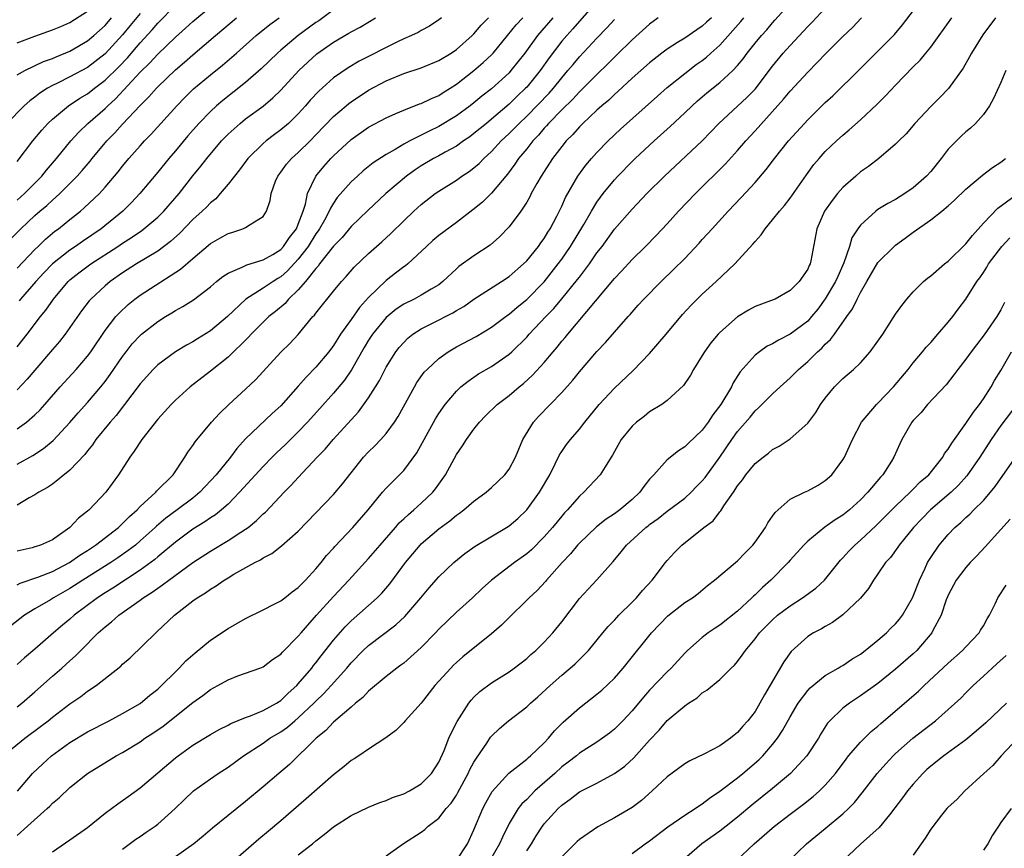
# Model space of a CAD drawing. Units: inches. Extents: x 2604000 to 2607000, y 1521000 to 1524000.
# Drawn here: x 2604725 to 2604837, y 1521148 to 1521243 of the extents above; entities that cross this region are included whole.
import ezdxf

# ---------------------------------------------------------------- set-up
doc = ezdxf.new("R2010")
doc.units = ezdxf.units.IN
doc.header["$MEASUREMENT"] = 0
doc.layers.add('LD26041521_2ft', color=83, linetype='Continuous')

msp = doc.modelspace()

# ---------------------------------------------------------------- linework, layer by layer
at = {"layer": 'LD26041521_2ft'}
for points, elevation in [([(2604723.4, 1521159), (2604725.88, 1521161), (2604727.66, 1521162.34), (2604728.52, 1521163), (2604729, 1521163.4), (2604731, 1521164.94), (2604732.23, 1521165.77), (2604733, 1521166.35), (2604733.99, 1521167), (2604736.79, 1521169.21), (2604737, 1521169.43), (2604737.84, 1521170.16), (2604740.76, 1521173), (2604740.89, 1521173.11), (2604742.92, 1521175), (2604745, 1521176.63), (2604745.5, 1521177), (2604746.44, 1521177.56), (2604747, 1521177.99), (2604747.65, 1521178.35), (2604748.56, 1521179), (2604749, 1521179.27), (2604749.67, 1521179.67), (2604752.03, 1521181), (2604752.68, 1521181.32), (2604753, 1521181.55), (2604753.97, 1521182.03), (2604755.09, 1521182.91), (2604757, 1521184.57), (2604761, 1521188.75), (2604762.03, 1521189.97), (2604764.44, 1521193), (2604765, 1521193.61), (2604765.7, 1521194.3), (2604766.39, 1521195), (2604767, 1521195.69), (2604767.95, 1521197), (2604768.37, 1521197.63), (2604770.21, 1521201), (2604770.5, 1521201.5), (2604771.34, 1521202.66), (2604771.67, 1521203), (2604773, 1521204.23), (2604774.05, 1521205), (2604775, 1521205.56), (2604777.25, 1521206.75), (2604779, 1521207.79), (2604780.82, 1521209.18), (2604781, 1521209.29), (2604781.91, 1521210.09), (2604783, 1521210.96), (2604785, 1521212.98), (2604786.6, 1521215), (2604787, 1521215.56), (2604787.99, 1521217), (2604789.5, 1521219.5), (2604790.38, 1521221), (2604791, 1521222.02), (2604791.41, 1521222.59), (2604791.72, 1521223), (2604793, 1521224.58), (2604793.39, 1521225), (2604795, 1521226.66), (2604795.35, 1521227), (2604797.5, 1521229), (2604799.35, 1521230.65), (2604801, 1521232.19), (2604801.83, 1521233), (2604802.44, 1521233.56), (2604803.52, 1521234.48), (2604805, 1521235.66), (2604806.48, 1521237), (2604807, 1521237.57), (2604807.64, 1521238.36), (2604808.1, 1521239), (2604809, 1521240.12), (2604809.73, 1521241), (2604810.34, 1521241.66), (2604811, 1521242.44), (2604811.27, 1521242.73), (2604815, 1521246.94)], 7836), ([(2604791, 1521244.88), (2604789, 1521242.65), (2604788.25, 1521241.75), (2604787.56, 1521241), (2604787, 1521240.34), (2604785.55, 1521238.45), (2604784.53, 1521237), (2604783, 1521235.14), (2604782.87, 1521235), (2604781.9, 1521234.1), (2604781, 1521233.2), (2604779, 1521231.47), (2604778.41, 1521231), (2604777, 1521229.83), (2604776.53, 1521229.47), (2604775.82, 1521229), (2604775, 1521228.41), (2604773.72, 1521227.72), (2604773, 1521227.31), (2604772.41, 1521227), (2604771, 1521226.17), (2604770.29, 1521225.71), (2604769.3, 1521225), (2604766.97, 1521223), (2604764.9, 1521221.1), (2604763, 1521219.25), (2604761.99, 1521218.01), (2604761, 1521217.01), (2604759.42, 1521215), (2604759.25, 1521214.75), (2604759, 1521214.49), (2604757.83, 1521213), (2604757, 1521212.04), (2604755.9, 1521211), (2604755.49, 1521210.51), (2604754.41, 1521209.59), (2604753.66, 1521209), (2604753, 1521208.37), (2604751.63, 1521207), (2604751.34, 1521206.66), (2604749, 1521204.38), (2604747, 1521202.78), (2604744.7, 1521201), (2604743, 1521199.48), (2604742.52, 1521199), (2604741, 1521197.31), (2604739.18, 1521195), (2604738.32, 1521193.68), (2604737.81, 1521193), (2604736.53, 1521191), (2604735.09, 1521189), (2604733.18, 1521187), (2604733, 1521186.85), (2604731.96, 1521186.04), (2604730.98, 1521185), (2604729, 1521183.61), (2604727.66, 1521183), (2604727.16, 1521182.84), (2604727, 1521182.78), (2604726.69, 1521182.69), (2604725, 1521182.31)], 7846), ([(2604729, 1521148.09), (2604731, 1521149.45), (2604733, 1521150.86), (2604735, 1521152.47), (2604736.45, 1521153.55), (2604737.64, 1521154.36), (2604739, 1521155.35), (2604743, 1521158.76), (2604743.31, 1521159), (2604745, 1521160.22), (2604747, 1521161.43), (2604748, 1521162), (2604749, 1521162.48), (2604749.32, 1521162.68), (2604751, 1521163.37), (2604751.56, 1521163.56), (2604753, 1521164.17), (2604754.53, 1521165), (2604754.81, 1521165.19), (2604755, 1521165.3), (2604755.85, 1521166.15), (2604756.82, 1521167), (2604757, 1521167.19), (2604758.53, 1521169), (2604758.73, 1521169.27), (2604759, 1521169.58), (2604759.61, 1521170.39), (2604761, 1521172.16), (2604762.32, 1521173.68), (2604763, 1521174.36), (2604765.97, 1521177), (2604766.49, 1521177.51), (2604767.42, 1521178.58), (2604769.21, 1521181), (2604770.87, 1521183), (2604771, 1521183.13), (2604773, 1521184.84), (2604774.26, 1521185.74), (2604775, 1521186.4), (2604775.36, 1521186.64), (2604775.85, 1521187), (2604777, 1521188), (2604778.38, 1521189), (2604779, 1521189.56), (2604780.51, 1521191), (2604781, 1521191.65), (2604781.72, 1521193), (2604782.57, 1521195), (2604783.77, 1521197), (2604784.36, 1521197.64), (2604787, 1521200.36), (2604788.24, 1521201.76), (2604789, 1521202.73), (2604791, 1521205.04), (2604791.96, 1521206.04), (2604793, 1521207.25), (2604794.55, 1521209), (2604794.77, 1521209.23), (2604795, 1521209.52), (2604795.71, 1521210.29), (2604796.33, 1521211), (2604798.3, 1521213), (2604799.69, 1521214.31), (2604801, 1521215.63), (2604802.64, 1521217.36), (2604803, 1521217.78), (2604803.59, 1521218.41), (2604804.11, 1521219), (2604805.95, 1521221), (2604807.44, 1521222.56), (2604809, 1521224.25), (2604810.27, 1521225.73), (2604811.22, 1521227), (2604812.82, 1521229), (2604814.63, 1521231), (2604815, 1521231.39), (2604817, 1521233.36), (2604817.85, 1521234.15), (2604820.88, 1521237.12), (2604823, 1521239.23), (2604824.87, 1521241.13), (2604825.8, 1521242.2), (2604827.93, 1521245)], 7830), ([(2604725, 1521226.67), (2604726.76, 1521229), (2604727.78, 1521230.22), (2604728.48, 1521231), (2604729, 1521231.49), (2604730.82, 1521233), (2604732.14, 1521233.86), (2604733, 1521234.38), (2604733.78, 1521235), (2604735, 1521235.92), (2604736.55, 1521237.45), (2604737.54, 1521238.46), (2604739, 1521240.15), (2604740.36, 1521241.64), (2604741, 1521242.42), (2604743, 1521244.44)], 7866), ([(2604725, 1521222.24), (2604725.84, 1521223), (2604727.8, 1521225), (2604728.32, 1521225.68), (2604729.45, 1521227), (2604731.09, 1521229), (2604732, 1521230), (2604733.05, 1521231), (2604735, 1521232.68), (2604735.32, 1521233), (2604736.2, 1521233.8), (2604739, 1521236.82), (2604740.11, 1521237.89), (2604741, 1521238.87), (2604743, 1521240.81), (2604744.17, 1521241.83), (2604745, 1521242.59), (2604747, 1521244.25)], 7864), ([(2604725, 1521240.17), (2604727, 1521240.92), (2604729, 1521241.63), (2604729.96, 1521242.04), (2604731, 1521242.47), (2604733, 1521243.76)], 7872), ([(2604725.01, 1521154.99), (2604726.75, 1521157), (2604727.9, 1521158.1), (2604728.88, 1521159), (2604731, 1521160.53), (2604733, 1521161.74), (2604735.45, 1521163), (2604737, 1521163.82), (2604739, 1521164.97), (2604740.1, 1521165.9), (2604741, 1521166.61), (2604741.43, 1521167), (2604743, 1521168.58), (2604743.45, 1521169), (2604744.2, 1521169.8), (2604745.27, 1521170.73), (2604747, 1521172.16), (2604749, 1521173.51), (2604751, 1521174.63), (2604753, 1521175.61), (2604754.25, 1521176.25), (2604755, 1521176.66), (2604755.46, 1521177), (2604756.31, 1521177.69), (2604757, 1521178.16), (2604757.4, 1521178.6), (2604757.83, 1521179), (2604759, 1521180.28), (2604759.6, 1521181), (2604760.21, 1521181.79), (2604761, 1521182.64), (2604761.16, 1521182.84), (2604763.22, 1521185), (2604764.94, 1521187), (2604766.58, 1521189), (2604767, 1521189.49), (2604767.75, 1521190.25), (2604768.53, 1521191), (2604769, 1521191.48), (2604770.5, 1521193.5), (2604772.63, 1521197.37), (2604773, 1521197.97), (2604773.71, 1521199), (2604775, 1521200.53), (2604775.51, 1521201), (2604776.33, 1521201.67), (2604777.53, 1521202.47), (2604779, 1521203.31), (2604781, 1521204.71), (2604781.31, 1521205), (2604783, 1521206.67), (2604783.29, 1521207), (2604785.18, 1521209), (2604786.08, 1521209.92), (2604787, 1521211.03), (2604788.79, 1521213.21), (2604789, 1521213.51), (2604790.15, 1521215), (2604791, 1521216.25), (2604791.58, 1521217), (2604793, 1521218.94), (2604795, 1521221.23), (2604796.69, 1521223), (2604798.7, 1521225), (2604802.97, 1521229.03), (2604804.87, 1521231), (2604807, 1521232.94), (2604808.07, 1521233.93), (2604809, 1521234.91), (2604811, 1521237.53), (2604812.22, 1521239), (2604813, 1521239.88), (2604814.52, 1521241.48), (2604815, 1521242.01), (2604815.49, 1521242.51), (2604817, 1521244.11)], 7834), ([(2604761, 1521243.93), (2604759.32, 1521242.68), (2604759, 1521242.47), (2604756.99, 1521241.01), (2604755, 1521239.33), (2604754.62, 1521239), (2604752.78, 1521237.22), (2604751, 1521235.66), (2604748.39, 1521233.6), (2604747.69, 1521233), (2604747, 1521232.37), (2604745.69, 1521231), (2604744.43, 1521229.57), (2604743, 1521227.87), (2604742.24, 1521227), (2604741, 1521225.45), (2604738.96, 1521223), (2604738, 1521222), (2604737.02, 1521221), (2604734.54, 1521219), (2604732.43, 1521217.57), (2604731.63, 1521217), (2604731, 1521216.57), (2604729, 1521215), (2604728.01, 1521213.99), (2604727.1, 1521213), (2604725.38, 1521211), (2604725.22, 1521210.78)], 7858), ([(2604739, 1521243.52), (2604737.87, 1521242.13), (2604737, 1521241.08), (2604735, 1521238.93), (2604733, 1521237.37), (2604731, 1521236.28), (2604729.57, 1521235.57), (2604729, 1521235.3), (2604728.45, 1521235), (2604727.56, 1521234.44), (2604727, 1521233.98), (2604726.43, 1521233.57), (2604725.79, 1521233), (2604723.82, 1521231)], 7868), ([(2604724.21, 1521217.79), (2604725.41, 1521219), (2604727, 1521220.5), (2604727.57, 1521221), (2604728.35, 1521221.65), (2604729, 1521222.27), (2604729.41, 1521222.59), (2604729.83, 1521223), (2604731, 1521224.16), (2604731.82, 1521225), (2604732.38, 1521225.62), (2604733.29, 1521226.71), (2604733.51, 1521227), (2604735.18, 1521229), (2604736.09, 1521229.91), (2604737, 1521230.92), (2604739, 1521233.04), (2604739.99, 1521234.01), (2604740.85, 1521235), (2604741, 1521235.16), (2604743, 1521237.08), (2604744.04, 1521237.96), (2604745, 1521238.81), (2604747.58, 1521241), (2604749.95, 1521243)], 7862), ([(2604797.97, 1521243), (2604797, 1521242.29), (2604795, 1521240.5), (2604793.24, 1521238.76), (2604793, 1521238.53), (2604792.24, 1521237.76), (2604791, 1521236.58), (2604789.22, 1521234.78), (2604789, 1521234.58), (2604788.25, 1521233.75), (2604787, 1521232.54), (2604785.5, 1521231), (2604785.27, 1521230.73), (2604785, 1521230.45), (2604784.34, 1521229.66), (2604783.69, 1521229), (2604783, 1521228.12), (2604782.08, 1521227), (2604781.66, 1521226.35), (2604780.8, 1521225.2), (2604779, 1521223.06), (2604777.96, 1521222.04), (2604776.86, 1521221.14), (2604775, 1521219.72), (2604773, 1521218.24), (2604772.33, 1521217.67), (2604771.58, 1521217), (2604769.46, 1521215), (2604769.21, 1521214.79), (2604769, 1521214.65), (2604768.07, 1521213.93), (2604767, 1521213.13), (2604765, 1521211.17), (2604763.97, 1521210.03), (2604763, 1521208.67), (2604761.79, 1521207), (2604761, 1521205.73), (2604760.46, 1521205), (2604759, 1521203.24), (2604757.88, 1521202.12), (2604757, 1521201.09), (2604755, 1521198.86), (2604754.02, 1521197.98), (2604751, 1521195.09), (2604750, 1521194), (2604749.26, 1521193), (2604747.63, 1521191), (2604745.8, 1521189), (2604745, 1521188.34), (2604743.21, 1521187), (2604741.93, 1521186.07), (2604740.85, 1521185.15), (2604740.7, 1521185), (2604739, 1521183.47), (2604738.45, 1521183), (2604737.64, 1521182.36), (2604736.46, 1521181.54), (2604735.66, 1521181), (2604732.48, 1521179), (2604731, 1521178.04), (2604729.13, 1521177), (2604728.77, 1521176.77), (2604727, 1521175.73), (2604725.82, 1521175), (2604724.22, 1521173.78)], 7842), ([(2604725, 1521236.51), (2604725.85, 1521237), (2604727.97, 1521238.03), (2604729, 1521238.4), (2604729.42, 1521238.58), (2604731, 1521239.21), (2604733, 1521240.38), (2604733.73, 1521241), (2604735, 1521242.16), (2604735.74, 1521243)], 7870), ([(2604725, 1521214.53), (2604727, 1521216.64), (2604727.38, 1521217), (2604728.2, 1521217.8), (2604729.29, 1521218.71), (2604729.69, 1521219), (2604731, 1521220.07), (2604732.19, 1521221), (2604732.63, 1521221.37), (2604734.35, 1521223), (2604735, 1521223.72), (2604736.5, 1521225.5), (2604737, 1521226.14), (2604737.71, 1521227), (2604739, 1521228.45), (2604739.5, 1521229), (2604740.24, 1521229.76), (2604743.18, 1521233), (2604744.07, 1521233.93), (2604745.08, 1521234.92), (2604747, 1521236.53), (2604748.37, 1521237.63), (2604749.96, 1521239), (2604752.21, 1521241), (2604753.75, 1521242.25), (2604754.81, 1521243)], 7860), ([(2604725, 1521205.57), (2604726.13, 1521207), (2604727.66, 1521209), (2604728.27, 1521209.73), (2604729.11, 1521211), (2604730.81, 1521213), (2604731, 1521213.17), (2604732.02, 1521213.98), (2604733.37, 1521215), (2604736.46, 1521217), (2604737, 1521217.37), (2604738, 1521218), (2604739.18, 1521218.82), (2604739.42, 1521219), (2604741, 1521220.33), (2604741.69, 1521221), (2604743.45, 1521223), (2604745, 1521225.01), (2604745.89, 1521226.11), (2604746.57, 1521227), (2604748.27, 1521229), (2604748.62, 1521229.38), (2604749, 1521229.76), (2604750.38, 1521231), (2604751, 1521231.5), (2604753, 1521232.96), (2604754.11, 1521233.89), (2604755, 1521234.79), (2604757.05, 1521237), (2604759.1, 1521238.9), (2604761, 1521240.26), (2604762.75, 1521241.25), (2604763, 1521241.42), (2604764.04, 1521241.96), (2604765.8, 1521243)], 7856), ([(2604773.29, 1521243), (2604773, 1521242.77), (2604771.93, 1521242.07), (2604771, 1521241.58), (2604770.64, 1521241.36), (2604769.88, 1521241), (2604769, 1521240.62), (2604768.29, 1521240.29), (2604767, 1521239.64), (2604765, 1521238.6), (2604763.93, 1521238.07), (2604762.67, 1521237.33), (2604761, 1521236.17), (2604759.33, 1521234.67), (2604758.36, 1521233.64), (2604757.82, 1521233), (2604757, 1521232.08), (2604755.88, 1521231), (2604755, 1521230.25), (2604754.28, 1521229.72), (2604753.34, 1521229), (2604753, 1521228.7), (2604751.26, 1521227), (2604750.29, 1521225.71), (2604749.72, 1521225), (2604749, 1521224.07), (2604748.11, 1521223), (2604747.59, 1521222.41), (2604747, 1521221.97), (2604746.54, 1521221.46), (2604746.06, 1521221), (2604745, 1521220.05), (2604743.5, 1521218.5), (2604742.46, 1521217.54), (2604741, 1521216.46), (2604738.57, 1521215), (2604737, 1521213.99), (2604735.58, 1521213), (2604735, 1521212.52), (2604733.37, 1521211), (2604733.19, 1521210.81), (2604732.33, 1521209.67), (2604730.46, 1521207), (2604729.82, 1521206.18), (2604729, 1521205.26), (2604727, 1521202.92), (2604726.13, 1521201.87), (2604725, 1521200.66)], 7854), ([(2604725, 1521196.22), (2604726.05, 1521197), (2604727, 1521197.83), (2604727.6, 1521198.4), (2604728.14, 1521199), (2604729.9, 1521201), (2604731.71, 1521203), (2604733, 1521204.5), (2604733.37, 1521205), (2604735, 1521207.41), (2604736.22, 1521209), (2604736.59, 1521209.41), (2604737.62, 1521210.38), (2604738.4, 1521211), (2604739, 1521211.43), (2604743.6, 1521214.4), (2604745, 1521215.63), (2604747, 1521217.33), (2604748.08, 1521217.92), (2604749, 1521218.45), (2604749.43, 1521218.57), (2604750.7, 1521219), (2604751, 1521219.14), (2604751.5, 1521219.5), (2604753, 1521220.4), (2604753.38, 1521221), (2604753.79, 1521222.21), (2604753.9, 1521223), (2604754.42, 1521224.42), (2604754.66, 1521225), (2604755, 1521225.44), (2604755.65, 1521226.35), (2604756.21, 1521227), (2604757, 1521227.7), (2604758.33, 1521229), (2604759, 1521229.68), (2604761, 1521231.77), (2604762.44, 1521233), (2604762.75, 1521233.25), (2604763, 1521233.44), (2604765, 1521234.77), (2604767, 1521235.85), (2604769, 1521236.69), (2604771, 1521237.34), (2604773, 1521238.16), (2604774.39, 1521239), (2604775, 1521239.41), (2604776.8, 1521241), (2604777, 1521241.2), (2604777.83, 1521242.17), (2604778.65, 1521243)], 7852), ([(2604725, 1521192.19), (2604726.79, 1521193.21), (2604728, 1521194), (2604729.09, 1521194.91), (2604731, 1521196.95), (2604731.95, 1521198.05), (2604733, 1521199.21), (2604734.51, 1521201), (2604735, 1521201.62), (2604735.59, 1521202.41), (2604737, 1521204.47), (2604737.41, 1521205), (2604738.1, 1521205.9), (2604739, 1521206.87), (2604739.15, 1521207), (2604741, 1521208.46), (2604741.86, 1521209), (2604742.58, 1521209.42), (2604743, 1521209.69), (2604743.86, 1521210.14), (2604745.08, 1521210.92), (2604747, 1521212.41), (2604747.69, 1521213), (2604748.42, 1521213.58), (2604749, 1521213.95), (2604750.62, 1521214.62), (2604751.12, 1521214.88), (2604753, 1521215.45), (2604754.09, 1521216.09), (2604755, 1521216.65), (2604755.33, 1521217), (2604755.99, 1521218.01), (2604756.78, 1521219), (2604757, 1521219.54), (2604757.54, 1521221), (2604757.8, 1521221.8), (2604758.03, 1521223), (2604758.98, 1521225), (2604759.91, 1521226.09), (2604760.72, 1521227), (2604761, 1521227.29), (2604763, 1521229.15), (2604765, 1521230.55), (2604767, 1521231.63), (2604768.12, 1521232.12), (2604769, 1521232.52), (2604770.79, 1521233.21), (2604771, 1521233.28), (2604772.15, 1521233.85), (2604773, 1521234.19), (2604773.49, 1521234.51), (2604774.29, 1521235), (2604775, 1521235.45), (2604777, 1521237.01), (2604778.06, 1521237.94), (2604779, 1521238.81), (2604779.18, 1521239), (2604780.81, 1521241), (2604781.8, 1521242.2), (2604782.57, 1521243)], 7850), ([(2604785.98, 1521243), (2604784.24, 1521241), (2604782.79, 1521239), (2604781.21, 1521237), (2604781, 1521236.77), (2604779, 1521234.95), (2604777.91, 1521234.09), (2604777, 1521233.33), (2604776.58, 1521233), (2604775, 1521231.85), (2604773, 1521230.64), (2604771.88, 1521230.12), (2604771, 1521229.65), (2604769.7, 1521229), (2604769, 1521228.62), (2604768.04, 1521228.04), (2604767, 1521227.46), (2604765.51, 1521226.49), (2604764.4, 1521225.6), (2604763.72, 1521225), (2604763, 1521224.34), (2604761.44, 1521222.56), (2604761, 1521221.9), (2604760.66, 1521221.34), (2604760.53, 1521221), (2604759.99, 1521219.99), (2604759.42, 1521219), (2604759.25, 1521218.75), (2604759, 1521218.41), (2604758.11, 1521217), (2604757, 1521215.55), (2604755.78, 1521214.22), (2604755, 1521213.54), (2604754.66, 1521213.34), (2604754.12, 1521213), (2604753, 1521212.23), (2604751.02, 1521210.98), (2604748.93, 1521209), (2604747, 1521207.37), (2604745.52, 1521206.48), (2604745, 1521206.13), (2604744.26, 1521205.74), (2604743, 1521204.99), (2604741, 1521203.52), (2604740.47, 1521203), (2604739, 1521201.36), (2604736.25, 1521197.75), (2604735.56, 1521197), (2604733.96, 1521195), (2604733.58, 1521194.42), (2604733, 1521193.72), (2604732.69, 1521193.31), (2604731, 1521191.51), (2604729, 1521189.94), (2604728.45, 1521189.55), (2604727.44, 1521189), (2604727, 1521188.7), (2604726.36, 1521188.36), (2604725, 1521187.55)], 7848), ([(2604804.04, 1521243), (2604803.49, 1521242.51), (2604803, 1521242.05), (2604802.36, 1521241.64), (2604801, 1521240.71), (2604800.19, 1521240.19), (2604799, 1521239.45), (2604798.39, 1521239), (2604797, 1521237.91), (2604795, 1521236.13), (2604793.38, 1521234.62), (2604793, 1521234.3), (2604792.34, 1521233.66), (2604791.55, 1521233), (2604791, 1521232.5), (2604789.4, 1521231), (2604789, 1521230.59), (2604788.26, 1521229.74), (2604787.51, 1521229), (2604787, 1521228.37), (2604785.95, 1521227), (2604784.65, 1521225), (2604784.17, 1521224.17), (2604783.53, 1521223), (2604783.36, 1521222.64), (2604783, 1521222.04), (2604782.32, 1521221), (2604781, 1521219.22), (2604779.92, 1521218.08), (2604778.85, 1521217.15), (2604777, 1521215.92), (2604775.29, 1521214.71), (2604775, 1521214.45), (2604773.47, 1521213), (2604773, 1521212.63), (2604772.12, 1521212.12), (2604771, 1521211.43), (2604770.18, 1521211), (2604769, 1521210.43), (2604768.15, 1521209.85), (2604767, 1521208.9), (2604765.44, 1521207), (2604765, 1521206.32), (2604764.51, 1521205.49), (2604763.07, 1521202.93), (2604762.24, 1521201.76), (2604761, 1521200.3), (2604759.44, 1521198.56), (2604758.04, 1521197), (2604757, 1521195.9), (2604755.54, 1521194.46), (2604754.52, 1521193.48), (2604754.03, 1521193), (2604753, 1521191.94), (2604750.31, 1521189), (2604749, 1521187.67), (2604748.27, 1521187), (2604747.57, 1521186.43), (2604747, 1521186.09), (2604746.37, 1521185.63), (2604745, 1521184.82), (2604743, 1521183.34), (2604741, 1521181.66), (2604740.65, 1521181.35), (2604739, 1521180.13), (2604735.9, 1521178.1), (2604735, 1521177.56), (2604734.14, 1521177), (2604731.48, 1521175), (2604731, 1521174.57), (2604730.14, 1521173.86), (2604729.13, 1521173), (2604727, 1521171.13), (2604725.84, 1521170.16), (2604725, 1521169.41)], 7840), ([(2604725, 1521164.59), (2604725.51, 1521165), (2604727, 1521166.3), (2604729, 1521168.09), (2604730.09, 1521169), (2604731, 1521169.82), (2604731.63, 1521170.37), (2604732.24, 1521171), (2604734.23, 1521173), (2604735, 1521173.68), (2604735.74, 1521174.26), (2604736.55, 1521175), (2604739, 1521176.74), (2604739.35, 1521177), (2604740.37, 1521177.63), (2604741, 1521178.1), (2604741.55, 1521178.45), (2604742.24, 1521179), (2604745, 1521181), (2604747, 1521182.32), (2604749, 1521183.51), (2604750.46, 1521184.46), (2604751, 1521184.8), (2604751.28, 1521185), (2604752.22, 1521185.78), (2604753, 1521186.55), (2604753.25, 1521186.75), (2604755.4, 1521189), (2604756.2, 1521189.8), (2604757, 1521190.69), (2604759.16, 1521193), (2604760.07, 1521193.93), (2604760.96, 1521195), (2604763.85, 1521198.15), (2604765, 1521199.74), (2604765.8, 1521201), (2604766.26, 1521201.74), (2604767, 1521203.24), (2604768.11, 1521205), (2604768.5, 1521205.5), (2604769, 1521206.07), (2604769.47, 1521206.53), (2604770.05, 1521207), (2604771, 1521207.61), (2604772.21, 1521208.21), (2604774.58, 1521209.42), (2604775, 1521209.69), (2604775.84, 1521210.16), (2604777, 1521211), (2604780.12, 1521213), (2604781, 1521213.58), (2604782.64, 1521215), (2604783, 1521215.35), (2604784.34, 1521217), (2604784.61, 1521217.39), (2604785, 1521217.91), (2604785.4, 1521218.6), (2604785.67, 1521219), (2604786.43, 1521220.43), (2604787, 1521221.58), (2604787.43, 1521222.57), (2604788.84, 1521225), (2604789.75, 1521226.25), (2604790.39, 1521227), (2604791, 1521227.68), (2604792.27, 1521229), (2604793.67, 1521230.33), (2604797.89, 1521234.11), (2604799, 1521235.08), (2604801, 1521236.69), (2604802.31, 1521237.69), (2604803, 1521238.17), (2604803.47, 1521238.53), (2604803.97, 1521239), (2604805, 1521239.91), (2604807.4, 1521242.6), (2604807.73, 1521243)], 7838), ([(2604725, 1521149.95), (2604726.16, 1521151), (2604728.42, 1521153), (2604728.71, 1521153.29), (2604729, 1521153.6), (2604729.77, 1521154.23), (2604731, 1521155.38), (2604733, 1521156.99), (2604736.26, 1521159), (2604737, 1521159.4), (2604739, 1521160.61), (2604739.54, 1521161), (2604740.43, 1521161.57), (2604741.61, 1521162.39), (2604745, 1521165.09), (2604746.13, 1521165.87), (2604747, 1521166.55), (2604747.83, 1521167), (2604749, 1521167.67), (2604750.1, 1521168.1), (2604752.62, 1521169), (2604753, 1521169.15), (2604754.05, 1521169.95), (2604755, 1521170.57), (2604755.19, 1521170.81), (2604757, 1521172.61), (2604757.31, 1521173), (2604759.07, 1521175), (2604761, 1521177.13), (2604762.74, 1521179), (2604765, 1521181.46), (2604766.32, 1521183), (2604768.07, 1521185), (2604768.49, 1521185.51), (2604769, 1521185.97), (2604769.53, 1521186.47), (2604770.17, 1521187), (2604771, 1521187.75), (2604772.3, 1521189), (2604772.61, 1521189.39), (2604773.74, 1521191), (2604775, 1521193.3), (2604775.7, 1521194.3), (2604776.14, 1521195), (2604777, 1521196.18), (2604777.63, 1521197), (2604778.31, 1521197.69), (2604779.63, 1521199), (2604781, 1521200.04), (2604782.15, 1521201), (2604782.63, 1521201.37), (2604783.68, 1521202.32), (2604785, 1521203.78), (2604786.01, 1521205), (2604786.47, 1521205.53), (2604787, 1521206.2), (2604787.37, 1521206.63), (2604787.67, 1521207), (2604793, 1521213.33), (2604793.81, 1521214.19), (2604795, 1521215.51), (2604796.53, 1521217), (2604797.76, 1521218.24), (2604799, 1521219.57), (2604800.3, 1521221), (2604802.21, 1521223), (2604805.62, 1521226.38), (2604807, 1521227.91), (2604807.94, 1521229), (2604809, 1521230.15), (2604812.25, 1521233.75), (2604813, 1521234.66), (2604815, 1521236.84), (2604816.08, 1521237.92), (2604817.1, 1521239), (2604819, 1521240.89), (2604820.08, 1521241.92), (2604821.12, 1521243)], 7832), ([(2604725, 1521178.48), (2604725.34, 1521178.66), (2604727.35, 1521179.35), (2604729, 1521179.99), (2604730.96, 1521181), (2604732.14, 1521181.86), (2604733, 1521182.39), (2604733.92, 1521183), (2604736.53, 1521185), (2604736.76, 1521185.24), (2604737, 1521185.44), (2604737.76, 1521186.24), (2604738.66, 1521187), (2604739, 1521187.37), (2604740.78, 1521189), (2604740.87, 1521189.13), (2604742.74, 1521191), (2604744.08, 1521193), (2604744.43, 1521193.57), (2604745, 1521194.33), (2604745.25, 1521194.75), (2604747.13, 1521197), (2604748.02, 1521197.98), (2604749.07, 1521199), (2604751, 1521200.75), (2604752.17, 1521201.83), (2604755, 1521204.96), (2604756.04, 1521205.96), (2604757, 1521206.98), (2604758.67, 1521209), (2604758.84, 1521209.16), (2604759, 1521209.4), (2604761, 1521211.88), (2604761.93, 1521213), (2604762.45, 1521213.55), (2604763.36, 1521214.64), (2604765, 1521216.18), (2604766.5, 1521217.5), (2604767.54, 1521218.46), (2604769, 1521219.9), (2604770.17, 1521221), (2604771, 1521221.75), (2604772.59, 1521223), (2604773, 1521223.29), (2604775, 1521224.55), (2604775.63, 1521225), (2604776.47, 1521225.53), (2604777, 1521225.93), (2604777.58, 1521226.42), (2604778.12, 1521227), (2604779, 1521227.8), (2604780.11, 1521229), (2604781, 1521229.83), (2604782.14, 1521231), (2604783, 1521231.82), (2604785.55, 1521234.45), (2604786.04, 1521235), (2604787, 1521236.2), (2604787.7, 1521237), (2604788.28, 1521237.72), (2604789, 1521238.57), (2604791, 1521240.71), (2604792.13, 1521241.87), (2604793, 1521242.83)], 7844), ([(2604737, 1521148.39), (2604738.5, 1521149.5), (2604739, 1521149.81), (2604739.69, 1521150.31), (2604740.72, 1521151), (2604741, 1521151.21), (2604742.98, 1521153), (2604744, 1521153.99), (2604745.07, 1521155), (2604747, 1521156.4), (2604747.87, 1521157), (2604749, 1521157.72), (2604750.77, 1521159), (2604753, 1521160.46), (2604753.76, 1521161), (2604755, 1521161.73), (2604755.75, 1521162.25), (2604756.61, 1521163), (2604757, 1521163.31), (2604758.78, 1521165), (2604759, 1521165.23), (2604759.91, 1521166.09), (2604760.75, 1521167), (2604762.52, 1521169), (2604763, 1521169.58), (2604764.4, 1521171), (2604765, 1521171.57), (2604768.1, 1521173.9), (2604769.14, 1521174.86), (2604770.96, 1521177), (2604771.89, 1521178.11), (2604773, 1521179.38), (2604774.71, 1521181), (2604775.97, 1521182.03), (2604777.14, 1521182.86), (2604780.72, 1521185), (2604781, 1521185.19), (2604781.98, 1521186.02), (2604783, 1521186.99), (2604784.47, 1521189), (2604785.62, 1521191), (2604786.26, 1521192.26), (2604786.74, 1521193.26), (2604787, 1521193.66), (2604787.55, 1521194.45), (2604787.99, 1521195), (2604789, 1521196.19), (2604789.64, 1521197), (2604791.27, 1521199), (2604793, 1521200.87), (2604795.12, 1521202.88), (2604797, 1521204.81), (2604798.9, 1521207), (2604800.76, 1521209.24), (2604801.71, 1521210.29), (2604802.42, 1521211), (2604803, 1521211.56), (2604804.57, 1521213), (2604806.7, 1521215), (2604808.76, 1521217.24), (2604809, 1521217.56), (2604809.69, 1521218.31), (2604810.14, 1521219), (2604811, 1521220), (2604811.78, 1521221), (2604812.35, 1521221.65), (2604813, 1521222.49), (2604814.86, 1521225.14), (2604815.7, 1521226.3), (2604816.29, 1521227), (2604817, 1521227.78), (2604818.26, 1521229), (2604819, 1521229.67), (2604819.72, 1521230.28), (2604821, 1521231.42), (2604822.86, 1521233.14), (2604823.86, 1521234.14), (2604825, 1521235.36), (2604827, 1521237.42), (2604827.8, 1521238.2), (2604828.46, 1521239), (2604829, 1521239.66), (2604831.41, 1521243)], 7828), ([(2604836.39, 1521243), (2604834.93, 1521241.07), (2604833.64, 1521239), (2604833.43, 1521238.57), (2604832.7, 1521237.3), (2604831.03, 1521234.97), (2604830.05, 1521233.95), (2604829, 1521232.92), (2604827.21, 1521231), (2604826.2, 1521229.79), (2604825.37, 1521229), (2604825, 1521228.62), (2604823.08, 1521227), (2604821.92, 1521226.08), (2604821, 1521225.47), (2604820.46, 1521225), (2604819, 1521223.7), (2604818.38, 1521223), (2604817.77, 1521222.23), (2604816.91, 1521221), (2604816.02, 1521219), (2604815.37, 1521215.37), (2604815.28, 1521215), (2604815.18, 1521214.82), (2604815, 1521214.39), (2604814.02, 1521213), (2604813, 1521211.96), (2604811.31, 1521211), (2604810.78, 1521210.79), (2604809, 1521210.17), (2604808.25, 1521209.75), (2604807, 1521208.97), (2604805, 1521207.21), (2604804.8, 1521207), (2604803.98, 1521206.02), (2604803.25, 1521205), (2604803, 1521204.56), (2604802.01, 1521203), (2604801.65, 1521202.35), (2604800.85, 1521201.15), (2604799, 1521199.47), (2604798.37, 1521199), (2604797, 1521198.15), (2604796.36, 1521197.64), (2604795.52, 1521197), (2604795, 1521196.52), (2604793.77, 1521195), (2604793, 1521193.64), (2604792.78, 1521193.22), (2604792.62, 1521193), (2604791.92, 1521191.92), (2604791.37, 1521191), (2604789.51, 1521189), (2604789, 1521188.57), (2604787.65, 1521187), (2604787.32, 1521186.68), (2604787, 1521186.3), (2604785.95, 1521185), (2604785, 1521183.92), (2604783.54, 1521182.46), (2604783, 1521181.99), (2604781.63, 1521181), (2604778.99, 1521179), (2604777.95, 1521178.05), (2604776.84, 1521177), (2604775, 1521175.34), (2604773, 1521173.43), (2604772.61, 1521173), (2604771, 1521171.35), (2604769, 1521169.57), (2604768.68, 1521169.32), (2604768.23, 1521169), (2604767, 1521168.02), (2604765, 1521166.36), (2604764.35, 1521165.65), (2604763.52, 1521165), (2604763, 1521164.56), (2604761, 1521162.85), (2604760.12, 1521161.88), (2604759.04, 1521161), (2604755.98, 1521158.02), (2604754.77, 1521157), (2604753, 1521155.46), (2604751, 1521153.79), (2604749, 1521152.22), (2604747.22, 1521150.78), (2604746.15, 1521149.85), (2604745.1, 1521149), (2604743, 1521147.52)], 7826), ([(2604837.57, 1521237), (2604837, 1521235.64), (2604836.17, 1521233.83), (2604835.68, 1521233), (2604835, 1521232.01), (2604834.09, 1521231), (2604833.54, 1521230.46), (2604833, 1521230.02), (2604832.47, 1521229.53), (2604831, 1521228.06), (2604830.2, 1521227), (2604829, 1521225.53), (2604828.54, 1521225), (2604827, 1521223.65), (2604826.06, 1521223), (2604825, 1521222.33), (2604824.11, 1521221.89), (2604823, 1521221.18), (2604822.75, 1521221), (2604821, 1521219.42), (2604820.69, 1521219), (2604820.04, 1521217.96), (2604819.74, 1521217), (2604819.11, 1521215.11), (2604818.42, 1521213.58), (2604818.18, 1521213), (2604817, 1521211.04), (2604816.14, 1521209.86), (2604815.44, 1521209), (2604815, 1521208.5), (2604813, 1521206.99), (2604811.67, 1521206.33), (2604811, 1521205.92), (2604810.38, 1521205.62), (2604809.49, 1521205), (2604809, 1521204.61), (2604807.3, 1521202.7), (2604806.52, 1521201.48), (2604806.31, 1521201), (2604805.12, 1521199), (2604804.19, 1521197.81), (2604803.68, 1521197), (2604803, 1521196.08), (2604801.42, 1521194.58), (2604801, 1521194.16), (2604800.27, 1521193.73), (2604799, 1521192.69), (2604797.49, 1521191), (2604797, 1521190.48), (2604796.33, 1521189.67), (2604795.87, 1521189), (2604795, 1521188.19), (2604793.61, 1521187), (2604793, 1521186.54), (2604792.06, 1521185.94), (2604790.94, 1521185.06), (2604789, 1521183.22), (2604788.8, 1521183), (2604788, 1521182), (2604787.05, 1521181), (2604785.25, 1521179), (2604785.14, 1521178.86), (2604784.18, 1521177.82), (2604783.27, 1521177), (2604783, 1521176.71), (2604781, 1521174.75), (2604780.14, 1521173.86), (2604779, 1521172.88), (2604775.74, 1521170.26), (2604775, 1521169.62), (2604774.68, 1521169.32), (2604774.36, 1521169), (2604772.55, 1521167), (2604771, 1521165.01), (2604769.16, 1521163), (2604769, 1521162.81), (2604768.1, 1521161.9), (2604766.95, 1521161.05), (2604765, 1521159.75), (2604763.89, 1521159), (2604763.35, 1521158.65), (2604763, 1521158.46), (2604762.21, 1521157.79), (2604761, 1521156.85), (2604757.91, 1521154.09), (2604755, 1521151.59), (2604753.59, 1521150.41), (2604752.5, 1521149.5), (2604749.29, 1521146.7)], 7824), ([(2604757, 1521147.73), (2604758.6, 1521149), (2604759, 1521149.34), (2604759.96, 1521150.04), (2604761, 1521150.92), (2604763, 1521152.21), (2604765, 1521153.17), (2604766.3, 1521153.7), (2604767, 1521153.92), (2604767.74, 1521154.26), (2604769, 1521154.68), (2604769.64, 1521155), (2604771, 1521155.81), (2604772.18, 1521157), (2604773, 1521158.28), (2604773.61, 1521159.61), (2604774.15, 1521161), (2604774.4, 1521161.6), (2604775.08, 1521162.92), (2604776.41, 1521165), (2604776.67, 1521165.33), (2604777, 1521165.67), (2604777.68, 1521166.32), (2604779, 1521167.31), (2604781, 1521168.58), (2604781.59, 1521169), (2604783, 1521170.08), (2604783.48, 1521170.52), (2604784.03, 1521171), (2604785, 1521171.94), (2604785.98, 1521173), (2604787, 1521174.27), (2604789, 1521176.92), (2604791, 1521179.03), (2604792.86, 1521181.14), (2604793.77, 1521182.23), (2604794.38, 1521183), (2604796.57, 1521185), (2604796.82, 1521185.18), (2604797, 1521185.34), (2604797.97, 1521186.03), (2604799, 1521186.84), (2604801, 1521188.35), (2604801.72, 1521189), (2604802.34, 1521189.66), (2604803, 1521190.31), (2604803.31, 1521190.69), (2604804.98, 1521193.02), (2604806.35, 1521195), (2604807, 1521195.91), (2604808.44, 1521197.56), (2604809, 1521198.26), (2604809.4, 1521198.6), (2604811, 1521200.21), (2604811.86, 1521201), (2604813, 1521202.02), (2604813.96, 1521203), (2604815, 1521203.89), (2604816.13, 1521205), (2604816.59, 1521205.41), (2604817, 1521205.87), (2604817.59, 1521206.41), (2604818.03, 1521207), (2604819.45, 1521209), (2604820.11, 1521209.89), (2604820.62, 1521211), (2604821, 1521211.76), (2604821.72, 1521213), (2604823, 1521215.15), (2604824.83, 1521217), (2604825, 1521217.14), (2604826.08, 1521217.92), (2604827, 1521218.63), (2604829, 1521220), (2604830.27, 1521221), (2604831, 1521221.6), (2604831.73, 1521222.27), (2604833, 1521223.51), (2604834.9, 1521225.1), (2604836.03, 1521225.97), (2604837, 1521226.6), (2604837.53, 1521227)], 7822), ([(2604767, 1521147.61), (2604768.99, 1521149.01), (2604771, 1521150.32), (2604771.39, 1521150.61), (2604771.8, 1521151), (2604773, 1521151.91), (2604773.84, 1521153), (2604774.4, 1521153.6), (2604775, 1521154.52), (2604775.18, 1521154.82), (2604776.34, 1521157), (2604776.54, 1521157.46), (2604777, 1521158.29), (2604777.27, 1521158.73), (2604778.46, 1521160.46), (2604778.89, 1521161.11), (2604779, 1521161.25), (2604779.89, 1521162.11), (2604780.92, 1521163), (2604783, 1521164.59), (2604783.43, 1521165), (2604784.27, 1521165.73), (2604785.66, 1521167), (2604787, 1521168.2), (2604787.97, 1521169), (2604788.52, 1521169.48), (2604790.04, 1521171), (2604791.66, 1521173), (2604792.28, 1521173.72), (2604793, 1521174.44), (2604793.26, 1521174.74), (2604793.51, 1521175), (2604795, 1521176.48), (2604795.49, 1521177), (2604796.18, 1521177.82), (2604797.27, 1521179), (2604798.81, 1521181), (2604799, 1521181.22), (2604799.85, 1521182.15), (2604800.65, 1521183), (2604803.16, 1521185), (2604804.23, 1521185.77), (2604805, 1521186.78), (2604805.11, 1521186.89), (2604805.46, 1521187.46), (2604806.53, 1521189), (2604807, 1521189.73), (2604807.56, 1521190.44), (2604807.94, 1521191), (2604809, 1521192.27), (2604809.92, 1521193), (2604810.54, 1521193.46), (2604811, 1521193.86), (2604811.76, 1521194.24), (2604813, 1521195.08), (2604815, 1521196.88), (2604815.91, 1521198.09), (2604816.47, 1521199), (2604817, 1521199.72), (2604818.04, 1521201), (2604818.52, 1521201.48), (2604819, 1521201.97), (2604820.21, 1521203), (2604821, 1521203.75), (2604822.11, 1521205), (2604823, 1521206.2), (2604823.55, 1521207), (2604825, 1521209.27), (2604825.72, 1521210.28), (2604826.28, 1521211), (2604827, 1521211.82), (2604828.17, 1521213), (2604828.62, 1521213.38), (2604829, 1521213.65), (2604830.59, 1521215), (2604831, 1521215.31), (2604833, 1521217.28), (2604833.75, 1521218.25), (2604835, 1521219.63), (2604836.64, 1521221.36), (2604841, 1521224.53)], 7820), ([(2604775, 1521147.08), (2604776.25, 1521149), (2604777, 1521150.57), (2604778.01, 1521153), (2604778.34, 1521153.66), (2604779.06, 1521154.94), (2604780.96, 1521157.04), (2604783, 1521158.63), (2604783.19, 1521158.81), (2604783.43, 1521159), (2604785, 1521160.5), (2604785.48, 1521161), (2604786.17, 1521161.83), (2604787.17, 1521162.83), (2604789, 1521164.47), (2604791, 1521166.01), (2604791.54, 1521166.46), (2604793, 1521167.86), (2604793.99, 1521169), (2604794.43, 1521169.57), (2604797.23, 1521173), (2604799.06, 1521174.94), (2604801, 1521176.44), (2604801.89, 1521177), (2604802.52, 1521177.48), (2604803.6, 1521178.4), (2604804.4, 1521179), (2604807, 1521181.2), (2604807.87, 1521182.13), (2604808.75, 1521183), (2604809, 1521183.32), (2604810.19, 1521185), (2604810.47, 1521185.53), (2604811, 1521186.28), (2604811.29, 1521186.71), (2604813, 1521188.21), (2604814.62, 1521189), (2604815, 1521189.17), (2604816.17, 1521189.83), (2604817, 1521190.34), (2604817.74, 1521191), (2604819, 1521192.7), (2604819.18, 1521193), (2604819.76, 1521194.24), (2604820.09, 1521195), (2604821.14, 1521197), (2604822.82, 1521199), (2604823, 1521199.16), (2604824.77, 1521201), (2604826.42, 1521203), (2604827, 1521203.75), (2604828.05, 1521205), (2604828.47, 1521205.53), (2604829, 1521206.07), (2604829.83, 1521207), (2604831, 1521208.36), (2604831.53, 1521209), (2604832.14, 1521209.86), (2604833.01, 1521210.99), (2604834.27, 1521213), (2604834.59, 1521213.41), (2604835, 1521214.03), (2604835.38, 1521214.62), (2604835.6, 1521215), (2604837.11, 1521217), (2604838.03, 1521217.97)], 7818), ([(2604837.4, 1521210.6), (2604837, 1521209.79), (2604836.54, 1521209), (2604835.08, 1521206.92), (2604834.21, 1521205.79), (2604833.59, 1521205), (2604833, 1521204.15), (2604832.1, 1521203), (2604831.64, 1521202.36), (2604830.75, 1521201.25), (2604828.65, 1521199), (2604827.9, 1521198.1), (2604827, 1521197.18), (2604826.85, 1521197), (2604825.71, 1521195), (2604825.47, 1521194.53), (2604824.82, 1521193), (2604824.54, 1521192.54), (2604823.57, 1521191), (2604823.28, 1521190.72), (2604821.83, 1521189), (2604821, 1521188.15), (2604819.75, 1521187), (2604819, 1521186.39), (2604818.14, 1521185.86), (2604816.96, 1521185.04), (2604815, 1521183.43), (2604814.57, 1521183), (2604813, 1521181.28), (2604812.76, 1521181), (2604810.81, 1521179), (2604809.85, 1521178.15), (2604809, 1521177.33), (2604808.82, 1521177.18), (2604808.65, 1521177), (2604807, 1521175.48), (2604805, 1521173.86), (2604804.47, 1521173.53), (2604803.68, 1521173), (2604803, 1521172.48), (2604801.3, 1521171), (2604801, 1521170.7), (2604799.46, 1521169), (2604799, 1521168.56), (2604797, 1521166.48), (2604796.3, 1521165.7), (2604795, 1521164.13), (2604793.94, 1521163), (2604793, 1521162.04), (2604792.42, 1521161.58), (2604791.65, 1521161), (2604791, 1521160.57), (2604789, 1521159.29), (2604788.66, 1521159), (2604787.72, 1521158.28), (2604787, 1521157.74), (2604786.2, 1521157), (2604783.93, 1521155), (2604783.46, 1521154.54), (2604783, 1521154.05), (2604782.46, 1521153.54), (2604782.05, 1521153), (2604781, 1521151.3), (2604780.24, 1521149.76), (2604779.92, 1521149), (2604778.77, 1521147)], 7816), ([(2604783, 1521148.17), (2604783.54, 1521149), (2604784.09, 1521149.91), (2604784.79, 1521151), (2604785, 1521151.27), (2604786.57, 1521153), (2604787, 1521153.4), (2604787.94, 1521154.06), (2604789, 1521154.9), (2604791, 1521155.91), (2604793, 1521156.98), (2604794.17, 1521157.83), (2604795.21, 1521158.79), (2604797, 1521160.8), (2604798.08, 1521161.92), (2604799, 1521163.01), (2604801, 1521164.71), (2604801.43, 1521165), (2604802.4, 1521165.6), (2604803, 1521166.16), (2604803.53, 1521166.47), (2604805, 1521167.71), (2604806.28, 1521169), (2604806.66, 1521169.34), (2604807, 1521169.74), (2604807.55, 1521170.45), (2604807.9, 1521171), (2604809, 1521172.31), (2604809.51, 1521173), (2604811, 1521174.5), (2604811.56, 1521175), (2604813, 1521176.09), (2604814.41, 1521177), (2604815.91, 1521178.09), (2604816.92, 1521179), (2604818.74, 1521181.26), (2604819, 1521181.53), (2604819.69, 1521182.31), (2604820.36, 1521183), (2604821, 1521183.54), (2604822.79, 1521185.21), (2604823.79, 1521186.21), (2604825, 1521187.44), (2604826.65, 1521189), (2604826.82, 1521189.18), (2604827, 1521189.35), (2604827.82, 1521190.18), (2604828.78, 1521191), (2604830.37, 1521193), (2604830.59, 1521193.41), (2604831, 1521193.93), (2604831.39, 1521194.61), (2604833, 1521196.83), (2604833.86, 1521198.14), (2604834.55, 1521199), (2604835, 1521199.63), (2604835.88, 1521201), (2604836.28, 1521201.72), (2604837, 1521202.85), (2604838.21, 1521205)], 7814), ([(2604838.8, 1521199), (2604837, 1521196.59), (2604835.9, 1521195), (2604834.61, 1521193), (2604833.13, 1521190.87), (2604832.18, 1521189.82), (2604831.32, 1521189), (2604828.99, 1521187), (2604828, 1521186), (2604827.06, 1521185), (2604825.42, 1521183), (2604825.26, 1521182.74), (2604824.41, 1521181.59), (2604823.85, 1521181), (2604823, 1521179.71), (2604822.5, 1521179), (2604821.93, 1521178.07), (2604821, 1521176.95), (2604819, 1521175.04), (2604817.83, 1521174.17), (2604817, 1521173.74), (2604816.55, 1521173.45), (2604815.65, 1521173), (2604815, 1521172.6), (2604813.12, 1521170.88), (2604812.29, 1521169.71), (2604810.06, 1521165.94), (2604809.56, 1521165), (2604809, 1521164.06), (2604808.19, 1521163), (2604807.62, 1521162.38), (2604807, 1521161.65), (2604806.63, 1521161.37), (2604806.19, 1521161), (2604805, 1521160.16), (2604803.23, 1521159.23), (2604801.56, 1521158.44), (2604801, 1521158.09), (2604799, 1521156.6), (2604797.29, 1521155), (2604796.07, 1521153.93), (2604795, 1521153.14), (2604793, 1521151.95), (2604791.09, 1521150.91), (2604789, 1521149.46), (2604788.76, 1521149.24), (2604787, 1521147.49)], 7812), ([(2604795, 1521147.87), (2604796.51, 1521149), (2604797, 1521149.34), (2604799.08, 1521150.92), (2604801, 1521152.24), (2604802.2, 1521153), (2604802.66, 1521153.34), (2604803, 1521153.53), (2604803.82, 1521154.18), (2604805, 1521154.97), (2604807, 1521156.51), (2604807.61, 1521157), (2604809.44, 1521158.56), (2604809.87, 1521159), (2604811, 1521160.3), (2604811.55, 1521161), (2604812.13, 1521161.87), (2604813, 1521163.45), (2604813.92, 1521165), (2604815, 1521166.45), (2604815.26, 1521166.74), (2604817, 1521168.14), (2604818.48, 1521169), (2604818.8, 1521169.2), (2604819, 1521169.3), (2604820.01, 1521169.99), (2604821, 1521170.59), (2604821.54, 1521171), (2604823, 1521172.17), (2604823.97, 1521173), (2604824.48, 1521173.52), (2604825, 1521174.03), (2604825.45, 1521174.55), (2604825.78, 1521175), (2604826.93, 1521177), (2604827.72, 1521179), (2604828.38, 1521180.38), (2604828.65, 1521181), (2604829, 1521181.58), (2604829.97, 1521183), (2604831, 1521184.21), (2604831.76, 1521185), (2604832.43, 1521185.57), (2604833, 1521186.12), (2604833.47, 1521186.53), (2604833.92, 1521187), (2604835, 1521188.07), (2604835.81, 1521189), (2604836.34, 1521189.66), (2604838.8, 1521193.2)], 7810), ([(2604838.04, 1521185.96), (2604837, 1521184.76), (2604835.21, 1521182.79), (2604834.24, 1521181.76), (2604833.48, 1521181), (2604833, 1521180.46), (2604831.89, 1521179), (2604831, 1521177.31), (2604830.91, 1521177.09), (2604830.78, 1521176.78), (2604830.19, 1521175), (2604829.26, 1521173.26), (2604829.14, 1521173), (2604827.41, 1521171), (2604827, 1521170.61), (2604825, 1521168.86), (2604823, 1521167.25), (2604821, 1521165.82), (2604819.74, 1521165), (2604819, 1521164.43), (2604817.52, 1521163), (2604817.27, 1521162.73), (2604816.5, 1521161.5), (2604816.21, 1521161), (2604814.91, 1521159), (2604813.04, 1521157), (2604811, 1521155.27), (2604808.62, 1521153.38), (2604807, 1521152.01), (2604805.73, 1521151), (2604805, 1521150.43), (2604802.93, 1521149), (2604800.65, 1521147)], 7808), ([(2604806.83, 1521147), (2604808.92, 1521149), (2604811.21, 1521151), (2604813, 1521152.37), (2604814.51, 1521153.49), (2604815.63, 1521154.37), (2604816.33, 1521155), (2604817, 1521155.66), (2604818.15, 1521157), (2604819.36, 1521158.64), (2604819.66, 1521159), (2604821, 1521160.55), (2604821.45, 1521161), (2604822.23, 1521161.77), (2604823, 1521162.38), (2604823.32, 1521162.68), (2604826.56, 1521165.44), (2604827.63, 1521166.37), (2604828.27, 1521167), (2604831, 1521169.56), (2604832.63, 1521171), (2604833, 1521171.42), (2604834.53, 1521173), (2604834.69, 1521173.31), (2604835, 1521173.81), (2604835.42, 1521174.58), (2604835.71, 1521175), (2604836.39, 1521176.39), (2604836.66, 1521177), (2604837.58, 1521178.42)], 7806), ([(2604812.81, 1521147), (2604814.86, 1521149), (2604817, 1521150.73), (2604819, 1521152.41), (2604819.63, 1521153), (2604820.31, 1521153.69), (2604821.21, 1521154.79), (2604822.91, 1521157), (2604823.89, 1521158.11), (2604824.72, 1521159), (2604825, 1521159.27), (2604826.98, 1521161.02), (2604829.56, 1521163), (2604831, 1521164.26), (2604832.42, 1521165.58), (2604833, 1521166.18), (2604833.83, 1521167), (2604835, 1521168.06), (2604836, 1521169), (2604836.54, 1521169.46), (2604837.58, 1521170.42)], 7804), ([(2604837.62, 1521165), (2604835.26, 1521162.75), (2604834.19, 1521161.81), (2604833, 1521160.83), (2604830.48, 1521159), (2604829, 1521157.82), (2604828.56, 1521157.44), (2604828.11, 1521157), (2604827, 1521155.78), (2604826.35, 1521155), (2604825.79, 1521154.21), (2604824.93, 1521153.07), (2604824.3, 1521152.3), (2604823.15, 1521150.85), (2604821, 1521148.95), (2604818.97, 1521147)], 7802), ([(2604838.93, 1521161), (2604837.04, 1521159), (2604836.08, 1521157.92), (2604835.05, 1521157), (2604832.89, 1521155), (2604831.97, 1521154.03), (2604831, 1521153.16), (2604830.85, 1521153), (2604830.24, 1521152.24), (2604829, 1521150.67), (2604828.37, 1521149.63), (2604827.93, 1521149), (2604827, 1521147.69)], 7800), ([(2604838.18, 1521153), (2604837, 1521151.43), (2604836.71, 1521151), (2604836.04, 1521149.96), (2604835.52, 1521149), (2604835, 1521148.26)], 7798)]:
    msp.add_lwpolyline(points, dxfattribs=dict(at, elevation=elevation))

doc.saveas('drawing.dxf')
